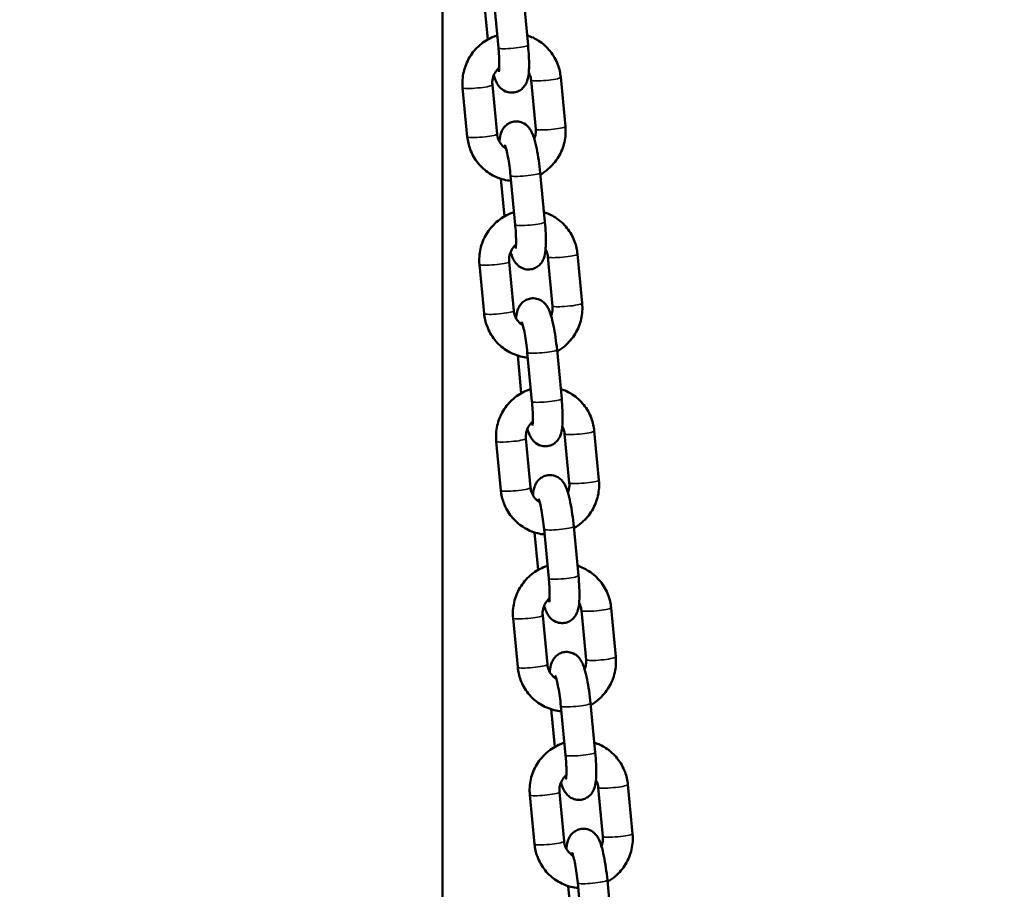
# Model space of a CAD drawing. Units: millimetres. Extents: x -225 to 11253, y -52 to 10158.
# Drawn here: x 2813 to 3012, y 6782 to 6957 of the extents above; entities that cross this region are included whole.
import ezdxf

# ---------------------------------------------------------------- set-up
doc = ezdxf.new("R2010")
doc.units = ezdxf.units.MM
doc.header["$LTSCALE"] = 25
doc.layers.add('MD_Visible', color=7, linetype='Continuous', lineweight=50)
doc.layers.add('MD_Visible Narrow', color=7, linetype='Continuous', lineweight=35)
doc.dimstyles.new('DİLARA 5', dxfattribs={"dimtxt": 250, "dimasz": 100, "dimexe": 0, "dimexo": 100, "dimgap": 50, "dimtad": 2, "dimdec": 0, "dimlfac": 0.1, "dimrnd": 5, "dimtxsty": 'Standard', "dimcen": 0, "dimse1": 1, "dimse2": 1, "dimclrd": 256, "dimadec": 0, "dimazin": 0, "dimtfac": 1, "dimtdec": 0, "dimtix": 1, "dimtmove": 0, "dimatfit": 3, "dimfxl": 1, "dimarcsym": 0})

# ---------------------------------------------------------------- blocks, each defined once
blk = doc.blocks.new('CustomObjectsInViewport4_0')
at = {"layer": 'MD_Visible', "extrusion": (0, 1, 0)}
for p, q in [((2898.38, 5622.28), (2898.38, 7086.73)), ((2909.65, 6951.11), (2908.71, 6961)), ((2915.62, 6951.67), (2914.69, 6961.57)), ((2906.78, 6960.37), (2907.5, 6952.8)), ((2922.2, 6945.2), (2923.14, 6935.3)), ((2903.39, 6933.21), (2902.45, 6943.1)), ((2909.37, 6933.77), (2908.43, 6943.67)), ((2916.23, 6944.63), (2917.17, 6934.74)), ((2913.03, 6915.49), (2912.09, 6925.38)), ((2919.01, 6916.06), (2918.07, 6925.95)), ((2910.16, 6924.76), (2910.88, 6917.19)), ((2925.58, 6909.58), (2926.52, 6899.69)), ((2906.77, 6897.59), (2905.83, 6907.49)), ((2912.75, 6898.16), (2911.81, 6908.05)), ((2919.61, 6909.02), (2920.55, 6899.12)), ((2916.41, 6879.87), (2915.47, 6889.77)), ((2922.39, 6880.44), (2921.45, 6890.33)), ((2913.54, 6889.14), (2914.26, 6881.57)), ((2922.99, 6873.4), (2923.93, 6863.51)), ((2928.96, 6873.97), (2929.9, 6864.07)), ((2910.15, 6861.98), (2909.22, 6871.87)), ((2916.13, 6862.54), (2915.19, 6872.44)), ((2919.79, 6844.26), (2918.86, 6854.15)), ((2925.77, 6844.83), (2924.83, 6854.72)), ((2916.92, 6853.53), (2917.64, 6845.96)), ((2926.37, 6837.78), (2927.31, 6827.89)), ((2932.35, 6838.35), (2933.28, 6828.46)), ((2913.54, 6826.36), (2912.6, 6836.25)), ((2919.51, 6826.93), (2918.57, 6836.82)), ((2920.3, 6817.91), (2921.02, 6810.34)), ((2923.18, 6808.64), (2922.24, 6818.54)), ((2929.15, 6809.21), (2928.21, 6819.1)), ((2929.75, 6802.17), (2930.69, 6792.28)), ((2935.73, 6802.74), (2936.67, 6792.84)), ((2916.92, 6790.75), (2915.98, 6800.64)), ((2922.89, 6791.31), (2921.95, 6801.21)), ((2923.68, 6782.3), (2924.39, 6774.84)), ((2926.56, 6773.03), (2925.62, 6782.92)), ((2932.53, 6773.59), (2931.59, 6783.49))]:
    blk.add_line(p, q, dxfattribs=at)
at = {"layer": 'MD_Visible'}
for points, knots in [([(2902.45, 6943.1), (2902.35, 6944.16), (2902.42, 6945.23), (2902.9, 6947.31), (2903.3, 6948.32), (2904.4, 6950.15), (2905.1, 6950.98), (2906.71, 6952.38), (2907.63, 6952.95), (2908.88, 6953.46), (2909.14, 6953.56), (2909.41, 6953.64)], [4.602365, 4.602365, 4.602365, 4.602365, 4.923025, 4.923025, 5.245076, 5.245076, 5.567716, 5.567716, 5.889927, 5.889927, 5.974458, 5.974458, 5.974458, 5.974458]), ([(2915.44, 6953.65), (2916.25, 6953.39), (2917.03, 6953.02), (2918.63, 6951.99), (2919.42, 6951.28), (2920.73, 6949.63), (2921.26, 6948.71), (2921.93, 6946.91), (2922.12, 6946.06), (2922.2, 6945.2)], [6.590624, 6.590624, 6.590624, 6.590624, 6.847909, 6.847909, 7.165213, 7.165213, 7.483082, 7.483082, 7.743958, 7.743958, 7.743958, 7.743958]), ([(2908.72, 6945.61), (2908.73, 6945.59), (2908.73, 6945.57), (2908.87, 6945.13), (2909, 6944.75), (2909.29, 6944.13), (2909.41, 6943.9), (2909.7, 6943.47), (2909.83, 6943.29), (2910.26, 6942.86), (2910.57, 6942.58), (2911.41, 6942.22), (2911.81, 6942.12), (2912.6, 6942.1), (2912.96, 6942.15), (2913.63, 6942.36), (2913.92, 6942.52), (2914.43, 6942.88), (2914.64, 6943.09), (2915, 6943.54), (2915.13, 6943.76), (2915.38, 6944.26), (2915.46, 6944.51), (2915.69, 6945.34), (2915.74, 6945.85), (2915.84, 6947.29), (2915.84, 6948.26), (2915.76, 6950.07), (2915.7, 6950.87), (2915.62, 6951.67)], [2.503983, 2.503983, 2.503983, 2.503983, 2.515393, 2.515393, 2.757248, 2.757248, 2.896214, 2.896214, 2.980262, 2.980262, 3.077802, 3.077802, 3.137636, 3.137636, 3.185707, 3.185707, 3.234689, 3.234689, 3.293949, 3.293949, 3.373301, 3.373301, 3.496051, 3.496051, 3.820066, 3.820066, 4.286543, 4.286543, 4.615205, 4.615205, 4.615205, 4.615205]), ([(2909.74, 6946.32), (2909.74, 6946.32), (2909.74, 6946.35), (2909.76, 6946.49), (2909.78, 6946.62), (2909.81, 6947.02), (2909.82, 6947.31), (2909.83, 6948.06), (2909.82, 6948.53), (2909.77, 6949.61), (2909.73, 6950.23), (2909.67, 6950.94), (2909.66, 6951.02), (2909.65, 6951.11)], [3.536119, 3.536119, 3.536119, 3.536119, 3.640792, 3.640792, 3.80056, 3.80056, 4.01946, 4.01946, 4.285401, 4.285401, 4.57603, 4.57603, 4.615205, 4.615205, 4.615205, 4.615205]), ([(2908.43, 6943.67), (2908.39, 6944.09), (2908.41, 6944.51), (2908.6, 6945.34), (2908.75, 6945.73), (2909.18, 6946.46), (2909.44, 6946.79), (2909.77, 6947.09), (2909.79, 6947.11), (2909.81, 6947.12)], [4.6023654, 4.6023654, 4.6023654, 4.6023654, 4.9196209, 4.9196209, 5.2318758, 5.2318758, 5.542095, 5.542095, 5.5618672, 5.5618672, 5.5618672, 5.5618672]), ([(2915.76, 6946.16), (2915.85, 6945.99), (2915.93, 6945.82), (2916.12, 6945.32), (2916.2, 6944.98), (2916.23, 6944.63)], [7.3346865, 7.3346865, 7.3346865, 7.3346865, 7.4796064, 7.4796064, 7.743958, 7.743958, 7.743958, 7.743958]), ([(2918.07, 6925.95), (2917.99, 6926.78), (2917.89, 6927.62), (2917.65, 6929.26), (2917.52, 6930.05), (2917.21, 6931.54), (2917.05, 6932.24), (2916.73, 6933.27), (2916.59, 6933.66), (2916.31, 6934.28), (2916.19, 6934.51), (2915.9, 6934.94), (2915.76, 6935.12), (2915.34, 6935.55), (2915.02, 6935.82), (2914.19, 6936.18), (2913.78, 6936.29), (2913, 6936.31), (2912.63, 6936.25), (2911.97, 6936.04), (2911.68, 6935.89), (2911.16, 6935.52), (2910.96, 6935.31), (2910.59, 6934.87), (2910.46, 6934.64), (2910.21, 6934.14), (2910.14, 6933.9), (2909.93, 6933.16), (2909.88, 6932.73), (2909.84, 6932.25)], [4.615205, 4.615205, 4.615205, 4.615205, 4.954717, 4.954717, 5.296152, 5.296152, 5.656985, 5.656985, 5.89884, 5.89884, 6.037807, 6.037807, 6.121855, 6.121855, 6.219395, 6.219395, 6.279229, 6.279229, 6.327299, 6.327299, 6.376282, 6.376282, 6.435542, 6.435542, 6.514894, 6.514894, 6.637644, 6.637644, 6.908186, 6.908186, 6.908186, 6.908186]), ([(2923.14, 6935.3), (2923.24, 6934.25), (2923.17, 6933.17), (2922.7, 6931.09), (2922.3, 6930.09), (2921.2, 6928.26), (2920.5, 6927.43), (2919.2, 6926.3), (2918.66, 6925.92), (2918.1, 6925.6)], [1.460773, 1.460773, 1.460773, 1.460773, 1.781433, 1.781433, 2.103484, 2.103484, 2.426123, 2.426123, 2.622181, 2.622181, 2.622181, 2.622181]), ([(2912.19, 6924.34), (2911.7, 6924.39), (2911.21, 6924.47), (2909.72, 6924.85), (2908.74, 6925.28), (2906.97, 6926.42), (2906.18, 6927.13), (2904.86, 6928.77), (2904.34, 6929.7), (2903.67, 6931.5), (2903.47, 6932.35), (2903.39, 6933.21)], [3.239517, 3.239517, 3.239517, 3.239517, 3.388483, 3.388483, 3.706316, 3.706316, 4.02362, 4.02362, 4.341489, 4.341489, 4.602365, 4.602365, 4.602365, 4.602365]), ([(2911.2, 6930.83), (2911.2, 6930.83), (2911.2, 6930.83), (2910.83, 6931.05), (2910.51, 6931.33), (2909.97, 6931.99), (2909.75, 6932.36), (2909.48, 6933.09), (2909.4, 6933.43), (2909.37, 6933.77)], [3.6777093, 3.6777093, 3.6777093, 3.6777093, 3.6778203, 3.6778203, 4.0090876, 4.0090876, 4.3380138, 4.3380138, 4.6023654, 4.6023654, 4.6023654, 4.6023654]), ([(2917.17, 6934.74), (2917.21, 6934.32), (2917.18, 6933.89), (2917.04, 6933.25), (2916.96, 6933.02), (2916.87, 6932.8)], [1.4607727, 1.4607727, 1.4607727, 1.4607727, 1.7780283, 1.7780283, 1.9547665, 1.9547665, 1.9547665, 1.9547665]), ([(2912.09, 6925.38), (2912.03, 6926.03), (2911.95, 6926.7), (2911.78, 6927.97), (2911.68, 6928.59), (2911.47, 6929.68), (2911.37, 6930.16), (2911.18, 6930.9), (2911.1, 6931.18), (2911.01, 6931.42), (2910.99, 6931.47), (2910.97, 6931.53), (2910.96, 6931.54), (2910.96, 6931.54)], [4.615205, 4.615205, 4.615205, 4.615205, 4.91565, 4.91565, 5.215048, 5.215048, 5.503021, 5.503021, 5.75819, 5.75819, 5.849829, 5.849829, 5.919967, 5.919967, 5.919967, 5.919967]), ([(2905.83, 6907.49), (2905.73, 6908.54), (2905.8, 6909.62), (2906.28, 6911.7), (2906.68, 6912.7), (2907.78, 6914.53), (2908.48, 6915.36), (2910.1, 6916.76), (2911.02, 6917.33), (2912.26, 6917.85), (2912.52, 6917.94), (2912.79, 6918.03)], [4.602365, 4.602365, 4.602365, 4.602365, 4.923025, 4.923025, 5.245076, 5.245076, 5.567716, 5.567716, 5.889927, 5.889927, 5.974458, 5.974458, 5.974458, 5.974458]), ([(2918.82, 6918.03), (2919.63, 6917.77), (2920.41, 6917.4), (2922.01, 6916.37), (2922.8, 6915.66), (2924.11, 6914.02), (2924.64, 6913.09), (2925.31, 6911.29), (2925.5, 6910.44), (2925.58, 6909.58)], [6.590624, 6.590624, 6.590624, 6.590624, 6.847909, 6.847909, 7.165213, 7.165213, 7.483082, 7.483082, 7.743958, 7.743958, 7.743958, 7.743958]), ([(2912.1, 6909.99), (2912.11, 6909.97), (2912.11, 6909.95), (2912.25, 6909.52), (2912.38, 6909.13), (2912.67, 6908.51), (2912.79, 6908.28), (2913.08, 6907.85), (2913.21, 6907.67), (2913.64, 6907.24), (2913.95, 6906.97), (2914.79, 6906.61), (2915.19, 6906.5), (2915.98, 6906.48), (2916.35, 6906.54), (2917.01, 6906.75), (2917.3, 6906.9), (2917.82, 6907.27), (2918.02, 6907.48), (2918.39, 6907.92), (2918.51, 6908.15), (2918.76, 6908.65), (2918.84, 6908.89), (2919.07, 6909.73), (2919.12, 6910.24), (2919.22, 6911.67), (2919.22, 6912.64), (2919.14, 6914.46), (2919.08, 6915.25), (2919.01, 6916.06)], [2.503983, 2.503983, 2.503983, 2.503983, 2.515393, 2.515393, 2.757248, 2.757248, 2.896214, 2.896214, 2.980262, 2.980262, 3.077802, 3.077802, 3.137636, 3.137636, 3.185707, 3.185707, 3.234689, 3.234689, 3.293949, 3.293949, 3.373301, 3.373301, 3.496051, 3.496051, 3.820066, 3.820066, 4.286543, 4.286543, 4.615205, 4.615205, 4.615205, 4.615205]), ([(2913.12, 6910.71), (2913.12, 6910.71), (2913.12, 6910.74), (2913.14, 6910.87), (2913.16, 6911.01), (2913.19, 6911.4), (2913.2, 6911.69), (2913.21, 6912.44), (2913.2, 6912.92), (2913.15, 6914), (2913.11, 6914.61), (2913.05, 6915.32), (2913.04, 6915.4), (2913.03, 6915.49)], [3.536119, 3.536119, 3.536119, 3.536119, 3.640792, 3.640792, 3.80056, 3.80056, 4.01946, 4.01946, 4.285401, 4.285401, 4.57603, 4.57603, 4.615205, 4.615205, 4.615205, 4.615205]), ([(2911.81, 6908.05), (2911.77, 6908.47), (2911.79, 6908.9), (2911.98, 6909.72), (2912.13, 6910.12), (2912.56, 6910.84), (2912.82, 6911.17), (2913.15, 6911.47), (2913.17, 6911.49), (2913.19, 6911.51)], [4.6023654, 4.6023654, 4.6023654, 4.6023654, 4.9196209, 4.9196209, 5.2318758, 5.2318758, 5.542095, 5.542095, 5.5618672, 5.5618672, 5.5618672, 5.5618672]), ([(2919.14, 6910.54), (2919.23, 6910.38), (2919.31, 6910.2), (2919.5, 6909.7), (2919.58, 6909.36), (2919.61, 6909.02)], [7.3346865, 7.3346865, 7.3346865, 7.3346865, 7.4796064, 7.4796064, 7.743958, 7.743958, 7.743958, 7.743958]), ([(2921.45, 6890.33), (2921.37, 6891.17), (2921.27, 6892.01), (2921.03, 6893.64), (2920.9, 6894.43), (2920.59, 6895.93), (2920.43, 6896.62), (2920.11, 6897.66), (2919.98, 6898.04), (2919.69, 6898.66), (2919.57, 6898.89), (2919.28, 6899.32), (2919.14, 6899.5), (2918.72, 6899.93), (2918.4, 6900.21), (2917.57, 6900.57), (2917.17, 6900.67), (2916.38, 6900.69), (2916.01, 6900.64), (2915.35, 6900.43), (2915.06, 6900.27), (2914.54, 6899.91), (2914.34, 6899.7), (2913.97, 6899.25), (2913.84, 6899.03), (2913.6, 6898.53), (2913.52, 6898.28), (2913.31, 6897.55), (2913.26, 6897.11), (2913.22, 6896.63)], [4.615205, 4.615205, 4.615205, 4.615205, 4.954717, 4.954717, 5.296152, 5.296152, 5.656985, 5.656985, 5.89884, 5.89884, 6.037807, 6.037807, 6.121855, 6.121855, 6.219395, 6.219395, 6.279229, 6.279229, 6.327299, 6.327299, 6.376282, 6.376282, 6.435542, 6.435542, 6.514894, 6.514894, 6.637644, 6.637644, 6.908186, 6.908186, 6.908186, 6.908186]), ([(2926.52, 6899.69), (2926.62, 6898.63), (2926.55, 6897.56), (2926.08, 6895.48), (2925.68, 6894.47), (2924.58, 6892.64), (2923.88, 6891.81), (2922.58, 6890.69), (2922.05, 6890.31), (2921.48, 6889.99)], [1.460773, 1.460773, 1.460773, 1.460773, 1.781433, 1.781433, 2.103484, 2.103484, 2.426123, 2.426123, 2.622181, 2.622181, 2.622181, 2.622181]), ([(2915.57, 6888.72), (2915.08, 6888.77), (2914.6, 6888.86), (2913.1, 6889.24), (2912.12, 6889.66), (2910.35, 6890.8), (2909.56, 6891.51), (2908.24, 6893.16), (2907.72, 6894.08), (2907.05, 6895.88), (2906.86, 6896.73), (2906.77, 6897.59)], [3.239517, 3.239517, 3.239517, 3.239517, 3.388483, 3.388483, 3.706316, 3.706316, 4.02362, 4.02362, 4.341489, 4.341489, 4.602365, 4.602365, 4.602365, 4.602365]), ([(2914.58, 6895.22), (2914.58, 6895.22), (2914.58, 6895.22), (2914.21, 6895.44), (2913.89, 6895.72), (2913.35, 6896.37), (2913.13, 6896.75), (2912.86, 6897.47), (2912.78, 6897.81), (2912.75, 6898.16)], [3.6777093, 3.6777093, 3.6777093, 3.6777093, 3.6778203, 3.6778203, 4.0090876, 4.0090876, 4.3380138, 4.3380138, 4.6023654, 4.6023654, 4.6023654, 4.6023654]), ([(2920.55, 6899.12), (2920.59, 6898.7), (2920.56, 6898.28), (2920.42, 6897.63), (2920.35, 6897.4), (2920.25, 6897.18)], [1.4607727, 1.4607727, 1.4607727, 1.4607727, 1.7780283, 1.7780283, 1.9547665, 1.9547665, 1.9547665, 1.9547665]), ([(2915.47, 6889.77), (2915.41, 6890.42), (2915.34, 6891.08), (2915.16, 6892.36), (2915.06, 6892.97), (2914.86, 6894.06), (2914.75, 6894.54), (2914.56, 6895.29), (2914.48, 6895.57), (2914.39, 6895.81), (2914.37, 6895.86), (2914.35, 6895.91), (2914.34, 6895.92), (2914.34, 6895.92)], [4.615205, 4.615205, 4.615205, 4.615205, 4.91565, 4.91565, 5.215048, 5.215048, 5.503021, 5.503021, 5.75819, 5.75819, 5.849829, 5.849829, 5.919967, 5.919967, 5.919967, 5.919967]), ([(2909.22, 6871.87), (2909.12, 6872.93), (2909.19, 6874), (2909.66, 6876.08), (2910.06, 6877.08), (2911.16, 6878.92), (2911.86, 6879.75), (2913.48, 6881.15), (2914.4, 6881.71), (2915.64, 6882.23), (2915.91, 6882.33), (2916.17, 6882.41)], [4.602365, 4.602365, 4.602365, 4.602365, 4.923025, 4.923025, 5.245076, 5.245076, 5.567716, 5.567716, 5.889927, 5.889927, 5.974458, 5.974458, 5.974458, 5.974458]), ([(2922.2, 6882.42), (2923.01, 6882.15), (2923.79, 6881.79), (2925.39, 6880.76), (2926.18, 6880.04), (2927.5, 6878.4), (2928.02, 6877.48), (2928.69, 6875.68), (2928.88, 6874.83), (2928.96, 6873.97)], [6.590624, 6.590624, 6.590624, 6.590624, 6.847909, 6.847909, 7.165213, 7.165213, 7.483082, 7.483082, 7.743958, 7.743958, 7.743958, 7.743958]), ([(2915.48, 6874.38), (2915.49, 6874.36), (2915.5, 6874.34), (2915.63, 6873.9), (2915.76, 6873.52), (2916.05, 6872.9), (2916.17, 6872.67), (2916.46, 6872.24), (2916.59, 6872.06), (2917.02, 6871.63), (2917.33, 6871.35), (2918.17, 6870.99), (2918.57, 6870.89), (2919.36, 6870.87), (2919.73, 6870.92), (2920.39, 6871.13), (2920.68, 6871.29), (2921.2, 6871.65), (2921.4, 6871.86), (2921.77, 6872.31), (2921.89, 6872.53), (2922.14, 6873.03), (2922.22, 6873.28), (2922.45, 6874.11), (2922.5, 6874.62), (2922.6, 6876.06), (2922.6, 6877.03), (2922.52, 6878.84), (2922.46, 6879.64), (2922.39, 6880.44)], [2.503983, 2.503983, 2.503983, 2.503983, 2.515393, 2.515393, 2.757248, 2.757248, 2.896214, 2.896214, 2.980262, 2.980262, 3.077802, 3.077802, 3.137636, 3.137636, 3.185707, 3.185707, 3.234689, 3.234689, 3.293949, 3.293949, 3.373301, 3.373301, 3.496051, 3.496051, 3.820066, 3.820066, 4.286543, 4.286543, 4.615205, 4.615205, 4.615205, 4.615205]), ([(2916.5, 6875.09), (2916.5, 6875.09), (2916.51, 6875.12), (2916.53, 6875.26), (2916.54, 6875.39), (2916.57, 6875.79), (2916.58, 6876.08), (2916.59, 6876.83), (2916.58, 6877.3), (2916.53, 6878.38), (2916.49, 6878.99), (2916.43, 6879.7), (2916.42, 6879.79), (2916.41, 6879.87)], [3.536119, 3.536119, 3.536119, 3.536119, 3.640792, 3.640792, 3.80056, 3.80056, 4.01946, 4.01946, 4.285401, 4.285401, 4.57603, 4.57603, 4.615205, 4.615205, 4.615205, 4.615205]), ([(2915.19, 6872.44), (2915.15, 6872.85), (2915.18, 6873.28), (2915.36, 6874.11), (2915.52, 6874.5), (2915.94, 6875.23), (2916.2, 6875.56), (2916.53, 6875.86), (2916.55, 6875.87), (2916.57, 6875.89)], [4.6023654, 4.6023654, 4.6023654, 4.6023654, 4.9196209, 4.9196209, 5.2318758, 5.2318758, 5.542095, 5.542095, 5.5618672, 5.5618672, 5.5618672, 5.5618672]), ([(2922.52, 6874.92), (2922.61, 6874.76), (2922.69, 6874.59), (2922.88, 6874.09), (2922.96, 6873.75), (2922.99, 6873.4)], [7.3346865, 7.3346865, 7.3346865, 7.3346865, 7.4796064, 7.4796064, 7.743958, 7.743958, 7.743958, 7.743958]), ([(2924.83, 6854.72), (2924.75, 6855.55), (2924.65, 6856.39), (2924.41, 6858.03), (2924.28, 6858.82), (2923.98, 6860.31), (2923.81, 6861), (2923.49, 6862.04), (2923.36, 6862.42), (2923.07, 6863.04), (2922.95, 6863.28), (2922.66, 6863.71), (2922.53, 6863.88), (2922.1, 6864.32), (2921.79, 6864.59), (2920.95, 6864.95), (2920.55, 6865.06), (2919.76, 6865.08), (2919.39, 6865.02), (2918.73, 6864.81), (2918.44, 6864.66), (2917.92, 6864.29), (2917.72, 6864.08), (2917.35, 6863.64), (2917.23, 6863.41), (2916.98, 6862.91), (2916.9, 6862.66), (2916.69, 6861.93), (2916.64, 6861.5), (2916.6, 6861.02)], [4.615205, 4.615205, 4.615205, 4.615205, 4.954717, 4.954717, 5.296152, 5.296152, 5.656985, 5.656985, 5.89884, 5.89884, 6.037807, 6.037807, 6.121855, 6.121855, 6.219395, 6.219395, 6.279229, 6.279229, 6.327299, 6.327299, 6.376282, 6.376282, 6.435542, 6.435542, 6.514894, 6.514894, 6.637644, 6.637644, 6.908186, 6.908186, 6.908186, 6.908186]), ([(2923.93, 6863.51), (2923.97, 6863.09), (2923.94, 6862.66), (2923.8, 6862.01), (2923.73, 6861.79), (2923.64, 6861.57)], [1.4607727, 1.4607727, 1.4607727, 1.4607727, 1.7780283, 1.7780283, 1.9547665, 1.9547665, 1.9547665, 1.9547665]), ([(2929.9, 6864.07), (2930, 6863.02), (2929.93, 6861.94), (2929.46, 6859.86), (2929.06, 6858.86), (2927.96, 6857.03), (2927.26, 6856.2), (2925.96, 6855.07), (2925.43, 6854.69), (2924.86, 6854.37)], [1.460773, 1.460773, 1.460773, 1.460773, 1.781433, 1.781433, 2.103484, 2.103484, 2.426123, 2.426123, 2.622181, 2.622181, 2.622181, 2.622181]), ([(2918.95, 6853.11), (2918.46, 6853.15), (2917.98, 6853.24), (2916.48, 6853.62), (2915.5, 6854.05), (2913.73, 6855.19), (2912.94, 6855.9), (2911.62, 6857.54), (2911.1, 6858.47), (2910.43, 6860.27), (2910.24, 6861.12), (2910.15, 6861.98)], [3.239517, 3.239517, 3.239517, 3.239517, 3.388483, 3.388483, 3.706316, 3.706316, 4.02362, 4.02362, 4.341489, 4.341489, 4.602365, 4.602365, 4.602365, 4.602365]), ([(2917.96, 6859.6), (2917.96, 6859.6), (2917.96, 6859.6), (2917.59, 6859.82), (2917.27, 6860.1), (2916.73, 6860.76), (2916.51, 6861.13), (2916.24, 6861.85), (2916.16, 6862.2), (2916.13, 6862.54)], [3.6777093, 3.6777093, 3.6777093, 3.6777093, 3.6778203, 3.6778203, 4.0090876, 4.0090876, 4.3380138, 4.3380138, 4.6023654, 4.6023654, 4.6023654, 4.6023654]), ([(2918.86, 6854.15), (2918.79, 6854.8), (2918.72, 6855.47), (2918.54, 6856.74), (2918.44, 6857.35), (2918.24, 6858.45), (2918.13, 6858.93), (2917.94, 6859.67), (2917.86, 6859.95), (2917.77, 6860.19), (2917.75, 6860.24), (2917.73, 6860.29), (2917.73, 6860.31), (2917.73, 6860.31)], [4.615205, 4.615205, 4.615205, 4.615205, 4.91565, 4.91565, 5.215048, 5.215048, 5.503021, 5.503021, 5.75819, 5.75819, 5.849829, 5.849829, 5.919967, 5.919967, 5.919967, 5.919967]), ([(2912.6, 6836.25), (2912.5, 6837.31), (2912.57, 6838.39), (2913.04, 6840.47), (2913.44, 6841.47), (2914.54, 6843.3), (2915.24, 6844.13), (2916.86, 6845.53), (2917.78, 6846.1), (2919.02, 6846.62), (2919.29, 6846.71), (2919.55, 6846.8)], [4.602365, 4.602365, 4.602365, 4.602365, 4.923025, 4.923025, 5.245076, 5.245076, 5.567716, 5.567716, 5.889927, 5.889927, 5.974458, 5.974458, 5.974458, 5.974458]), ([(2925.58, 6846.8), (2926.39, 6846.54), (2927.17, 6846.17), (2928.77, 6845.14), (2929.56, 6844.43), (2930.88, 6842.79), (2931.4, 6841.86), (2932.07, 6840.06), (2932.26, 6839.21), (2932.35, 6838.35)], [6.590624, 6.590624, 6.590624, 6.590624, 6.847909, 6.847909, 7.165213, 7.165213, 7.483082, 7.483082, 7.743958, 7.743958, 7.743958, 7.743958]), ([(2918.86, 6838.76), (2918.87, 6838.74), (2918.88, 6838.72), (2919.01, 6838.29), (2919.14, 6837.9), (2919.43, 6837.28), (2919.55, 6837.05), (2919.84, 6836.62), (2919.97, 6836.44), (2920.4, 6836.01), (2920.71, 6835.74), (2921.55, 6835.38), (2921.95, 6835.27), (2922.74, 6835.25), (2923.11, 6835.3), (2923.77, 6835.52), (2924.06, 6835.67), (2924.58, 6836.04), (2924.78, 6836.25), (2925.15, 6836.69), (2925.27, 6836.92), (2925.52, 6837.42), (2925.6, 6837.66), (2925.83, 6838.5), (2925.89, 6839.01), (2925.98, 6840.44), (2925.98, 6841.41), (2925.9, 6843.23), (2925.84, 6844.02), (2925.77, 6844.83)], [2.503983, 2.503983, 2.503983, 2.503983, 2.515393, 2.515393, 2.757248, 2.757248, 2.896214, 2.896214, 2.980262, 2.980262, 3.077802, 3.077802, 3.137636, 3.137636, 3.185707, 3.185707, 3.234689, 3.234689, 3.293949, 3.293949, 3.373301, 3.373301, 3.496051, 3.496051, 3.820066, 3.820066, 4.286543, 4.286543, 4.615205, 4.615205, 4.615205, 4.615205]), ([(2919.88, 6839.48), (2919.88, 6839.48), (2919.89, 6839.51), (2919.91, 6839.64), (2919.92, 6839.78), (2919.95, 6840.17), (2919.96, 6840.46), (2919.97, 6841.21), (2919.96, 6841.69), (2919.91, 6842.77), (2919.87, 6843.38), (2919.81, 6844.09), (2919.8, 6844.17), (2919.79, 6844.26)], [3.536119, 3.536119, 3.536119, 3.536119, 3.640792, 3.640792, 3.80056, 3.80056, 4.01946, 4.01946, 4.285401, 4.285401, 4.57603, 4.57603, 4.615205, 4.615205, 4.615205, 4.615205]), ([(2918.57, 6836.82), (2918.53, 6837.24), (2918.56, 6837.67), (2918.74, 6838.49), (2918.9, 6838.89), (2919.32, 6839.61), (2919.59, 6839.94), (2919.91, 6840.24), (2919.93, 6840.26), (2919.95, 6840.28)], [4.6023654, 4.6023654, 4.6023654, 4.6023654, 4.9196209, 4.9196209, 5.2318758, 5.2318758, 5.542095, 5.542095, 5.5618672, 5.5618672, 5.5618672, 5.5618672]), ([(2925.9, 6839.31), (2925.99, 6839.14), (2926.07, 6838.97), (2926.26, 6838.47), (2926.34, 6838.13), (2926.37, 6837.78)], [7.3346865, 7.3346865, 7.3346865, 7.3346865, 7.4796064, 7.4796064, 7.743958, 7.743958, 7.743958, 7.743958]), ([(2928.21, 6819.1), (2928.13, 6819.94), (2928.03, 6820.78), (2927.79, 6822.41), (2927.66, 6823.2), (2927.36, 6824.7), (2927.19, 6825.39), (2926.87, 6826.43), (2926.74, 6826.81), (2926.45, 6827.43), (2926.33, 6827.66), (2926.04, 6828.09), (2925.91, 6828.27), (2925.48, 6828.7), (2925.17, 6828.98), (2924.33, 6829.33), (2923.93, 6829.44), (2923.14, 6829.46), (2922.77, 6829.41), (2922.11, 6829.2), (2921.82, 6829.04), (2921.3, 6828.68), (2921.1, 6828.47), (2920.73, 6828.02), (2920.61, 6827.8), (2920.36, 6827.3), (2920.28, 6827.05), (2920.08, 6826.32), (2920.02, 6825.88), (2919.98, 6825.4)], [4.615205, 4.615205, 4.615205, 4.615205, 4.954717, 4.954717, 5.296152, 5.296152, 5.656985, 5.656985, 5.89884, 5.89884, 6.037807, 6.037807, 6.121855, 6.121855, 6.219395, 6.219395, 6.279229, 6.279229, 6.327299, 6.327299, 6.376282, 6.376282, 6.435542, 6.435542, 6.514894, 6.514894, 6.637644, 6.637644, 6.908186, 6.908186, 6.908186, 6.908186]), ([(2927.31, 6827.89), (2927.35, 6827.47), (2927.32, 6827.05), (2927.18, 6826.4), (2927.11, 6826.17), (2927.02, 6825.95)], [1.4607727, 1.4607727, 1.4607727, 1.4607727, 1.7780283, 1.7780283, 1.9547665, 1.9547665, 1.9547665, 1.9547665]), ([(2933.28, 6828.46), (2933.38, 6827.4), (2933.32, 6826.33), (2932.84, 6824.25), (2932.44, 6823.24), (2931.34, 6821.41), (2930.64, 6820.58), (2929.34, 6819.46), (2928.81, 6819.08), (2928.24, 6818.76)], [1.460773, 1.460773, 1.460773, 1.460773, 1.781433, 1.781433, 2.103484, 2.103484, 2.426123, 2.426123, 2.622181, 2.622181, 2.622181, 2.622181]), ([(2922.34, 6817.49), (2921.84, 6817.54), (2921.36, 6817.62), (2919.86, 6818.01), (2918.88, 6818.43), (2917.11, 6819.57), (2916.32, 6820.28), (2915.01, 6821.92), (2914.48, 6822.85), (2913.81, 6824.65), (2913.62, 6825.5), (2913.54, 6826.36)], [3.239517, 3.239517, 3.239517, 3.239517, 3.388483, 3.388483, 3.706316, 3.706316, 4.02362, 4.02362, 4.341489, 4.341489, 4.602365, 4.602365, 4.602365, 4.602365]), ([(2921.34, 6823.99), (2921.34, 6823.99), (2921.34, 6823.99), (2920.98, 6824.21), (2920.65, 6824.49), (2920.11, 6825.14), (2919.89, 6825.51), (2919.62, 6826.24), (2919.54, 6826.58), (2919.51, 6826.93)], [3.6777093, 3.6777093, 3.6777093, 3.6777093, 3.6778203, 3.6778203, 4.0090876, 4.0090876, 4.3380138, 4.3380138, 4.6023654, 4.6023654, 4.6023654, 4.6023654]), ([(2922.24, 6818.54), (2922.17, 6819.19), (2922.1, 6819.85), (2921.92, 6821.13), (2921.82, 6821.74), (2921.62, 6822.83), (2921.51, 6823.31), (2921.32, 6824.05), (2921.24, 6824.34), (2921.15, 6824.58), (2921.14, 6824.62), (2921.11, 6824.68), (2921.11, 6824.69), (2921.11, 6824.69)], [4.615205, 4.615205, 4.615205, 4.615205, 4.91565, 4.91565, 5.215048, 5.215048, 5.503021, 5.503021, 5.75819, 5.75819, 5.849829, 5.849829, 5.919967, 5.919967, 5.919967, 5.919967]), ([(2915.98, 6800.64), (2915.88, 6801.7), (2915.95, 6802.77), (2916.42, 6804.85), (2916.82, 6805.85), (2917.92, 6807.69), (2918.62, 6808.52), (2920.24, 6809.91), (2921.16, 6810.48), (2922.4, 6811), (2922.67, 6811.1), (2922.93, 6811.18)], [4.602365, 4.602365, 4.602365, 4.602365, 4.923025, 4.923025, 5.245076, 5.245076, 5.567716, 5.567716, 5.889927, 5.889927, 5.974458, 5.974458, 5.974458, 5.974458]), ([(2928.96, 6811.18), (2929.77, 6810.92), (2930.55, 6810.56), (2932.15, 6809.53), (2932.94, 6808.81), (2934.26, 6807.17), (2934.78, 6806.24), (2935.45, 6804.45), (2935.64, 6803.6), (2935.73, 6802.74)], [6.590624, 6.590624, 6.590624, 6.590624, 6.847909, 6.847909, 7.165213, 7.165213, 7.483082, 7.483082, 7.743958, 7.743958, 7.743958, 7.743958]), ([(2922.25, 6803.15), (2922.25, 6803.13), (2922.26, 6803.11), (2922.39, 6802.67), (2922.52, 6802.29), (2922.81, 6801.67), (2922.93, 6801.44), (2923.22, 6801.01), (2923.36, 6800.83), (2923.78, 6800.4), (2924.1, 6800.12), (2924.93, 6799.76), (2925.33, 6799.66), (2926.12, 6799.64), (2926.49, 6799.69), (2927.15, 6799.9), (2927.44, 6800.06), (2927.96, 6800.42), (2928.16, 6800.63), (2928.53, 6801.08), (2928.66, 6801.3), (2928.9, 6801.8), (2928.98, 6802.05), (2929.21, 6802.88), (2929.27, 6803.39), (2929.36, 6804.83), (2929.36, 6805.79), (2929.28, 6807.61), (2929.23, 6808.4), (2929.15, 6809.21)], [2.503983, 2.503983, 2.503983, 2.503983, 2.515393, 2.515393, 2.757248, 2.757248, 2.896214, 2.896214, 2.980262, 2.980262, 3.077802, 3.077802, 3.137636, 3.137636, 3.185707, 3.185707, 3.234689, 3.234689, 3.293949, 3.293949, 3.373301, 3.373301, 3.496051, 3.496051, 3.820066, 3.820066, 4.286543, 4.286543, 4.615205, 4.615205, 4.615205, 4.615205]), ([(2923.26, 6803.86), (2923.26, 6803.86), (2923.27, 6803.89), (2923.29, 6804.03), (2923.3, 6804.16), (2923.33, 6804.55), (2923.34, 6804.85), (2923.35, 6805.6), (2923.34, 6806.07), (2923.3, 6807.15), (2923.25, 6807.76), (2923.19, 6808.47), (2923.18, 6808.56), (2923.18, 6808.64)], [3.536119, 3.536119, 3.536119, 3.536119, 3.640792, 3.640792, 3.80056, 3.80056, 4.01946, 4.01946, 4.285401, 4.285401, 4.57603, 4.57603, 4.615205, 4.615205, 4.615205, 4.615205]), ([(2921.95, 6801.21), (2921.91, 6801.62), (2921.94, 6802.05), (2922.12, 6802.88), (2922.28, 6803.27), (2922.7, 6804), (2922.97, 6804.33), (2923.3, 6804.63), (2923.32, 6804.64), (2923.34, 6804.66)], [4.6023654, 4.6023654, 4.6023654, 4.6023654, 4.9196209, 4.9196209, 5.2318758, 5.2318758, 5.542095, 5.542095, 5.5618672, 5.5618672, 5.5618672, 5.5618672]), ([(2929.28, 6803.69), (2929.37, 6803.53), (2929.45, 6803.36), (2929.64, 6802.86), (2929.72, 6802.52), (2929.75, 6802.17)], [7.3346865, 7.3346865, 7.3346865, 7.3346865, 7.4796064, 7.4796064, 7.743958, 7.743958, 7.743958, 7.743958]), ([(2931.59, 6783.49), (2931.51, 6784.32), (2931.41, 6785.16), (2931.18, 6786.8), (2931.04, 6787.59), (2930.74, 6789.08), (2930.57, 6789.77), (2930.25, 6790.81), (2930.12, 6791.19), (2929.83, 6791.81), (2929.71, 6792.04), (2929.42, 6792.48), (2929.29, 6792.65), (2928.86, 6793.08), (2928.55, 6793.36), (2927.71, 6793.72), (2927.31, 6793.82), (2926.52, 6793.85), (2926.15, 6793.79), (2925.49, 6793.58), (2925.2, 6793.42), (2924.68, 6793.06), (2924.48, 6792.85), (2924.11, 6792.4), (2923.99, 6792.18), (2923.74, 6791.68), (2923.66, 6791.43), (2923.46, 6790.7), (2923.4, 6790.27), (2923.36, 6789.79)], [4.615205, 4.615205, 4.615205, 4.615205, 4.954717, 4.954717, 5.296152, 5.296152, 5.656985, 5.656985, 5.89884, 5.89884, 6.037807, 6.037807, 6.121855, 6.121855, 6.219395, 6.219395, 6.279229, 6.279229, 6.327299, 6.327299, 6.376282, 6.376282, 6.435542, 6.435542, 6.514894, 6.514894, 6.637644, 6.637644, 6.908186, 6.908186, 6.908186, 6.908186]), ([(2930.69, 6792.28), (2930.73, 6791.86), (2930.71, 6791.43), (2930.56, 6790.78), (2930.49, 6790.56), (2930.4, 6790.34)], [1.4607727, 1.4607727, 1.4607727, 1.4607727, 1.7780283, 1.7780283, 1.9547665, 1.9547665, 1.9547665, 1.9547665]), ([(2936.67, 6792.84), (2936.77, 6791.78), (2936.7, 6790.71), (2936.22, 6788.63), (2935.82, 6787.63), (2934.72, 6785.79), (2934.02, 6784.96), (2932.72, 6783.84), (2932.19, 6783.46), (2931.62, 6783.14)], [1.460773, 1.460773, 1.460773, 1.460773, 1.781433, 1.781433, 2.103484, 2.103484, 2.426123, 2.426123, 2.622181, 2.622181, 2.622181, 2.622181]), ([(2925.72, 6781.87), (2925.23, 6781.92), (2924.74, 6782.01), (2923.24, 6782.39), (2922.26, 6782.82), (2920.49, 6783.96), (2919.7, 6784.67), (2918.39, 6786.31), (2917.86, 6787.24), (2917.19, 6789.03), (2917, 6789.88), (2916.92, 6790.75)], [3.239517, 3.239517, 3.239517, 3.239517, 3.388483, 3.388483, 3.706316, 3.706316, 4.02362, 4.02362, 4.341489, 4.341489, 4.602365, 4.602365, 4.602365, 4.602365]), ([(2924.72, 6788.37), (2924.72, 6788.37), (2924.72, 6788.37), (2924.36, 6788.59), (2924.03, 6788.87), (2923.49, 6789.53), (2923.27, 6789.9), (2923, 6790.62), (2922.92, 6790.96), (2922.89, 6791.31)], [3.6777093, 3.6777093, 3.6777093, 3.6777093, 3.6778203, 3.6778203, 4.0090876, 4.0090876, 4.3380138, 4.3380138, 4.6023654, 4.6023654, 4.6023654, 4.6023654]), ([(2925.62, 6782.92), (2925.56, 6783.57), (2925.48, 6784.23), (2925.3, 6785.51), (2925.2, 6786.12), (2925, 6787.21), (2924.89, 6787.7), (2924.71, 6788.44), (2924.62, 6788.72), (2924.54, 6788.96), (2924.52, 6789.01), (2924.49, 6789.06), (2924.49, 6789.08), (2924.49, 6789.08)], [4.615205, 4.615205, 4.615205, 4.615205, 4.91565, 4.91565, 5.215048, 5.215048, 5.503021, 5.503021, 5.75819, 5.75819, 5.849829, 5.849829, 5.919967, 5.919967, 5.919967, 5.919967])]:
    blk.add_open_spline(points, degree=3, knots=knots, dxfattribs=at)
at = {"layer": 'MD_Visible Narrow'}
for centre in [(2912.64, 6951.39), (2905.44, 6943.38), (2920.15, 6935.02), (2906.38, 6933.49), (2915.08, 6925.67), (2916.02, 6915.77), (2908.82, 6907.77), (2923.54, 6899.41), (2909.76, 6897.88), (2918.46, 6890.05), (2919.4, 6880.16), (2912.2, 6872.15), (2926.92, 6863.79), (2913.14, 6862.26), (2921.84, 6854.44), (2922.78, 6844.54), (2915.58, 6836.54), (2930.3, 6828.17), (2916.52, 6826.64), (2925.22, 6818.82), (2926.16, 6808.93), (2918.96, 6800.92), (2933.68, 6792.56), (2919.9, 6791.03), (2928.6, 6783.2)]:
    blk.add_ellipse(centre, major_axis=(2.99, 0.28), ratio=0.111475, start_param=3.298672, end_param=6.126106, dxfattribs=at)
at = {"layer": 'MD_Visible Narrow', "extrusion": (1.22465e-16, 1.54074e-33, -1)}
for centre in [(2919.22, 6944.91), (2922.6, 6909.3), (2925.98, 6873.68)]:
    blk.add_ellipse(centre, major_axis=(2.99, 0.28), ratio=0.111475, start_param=0.15708, end_param=2.984513, dxfattribs=at)
at = {"layer": 'MD_Visible Narrow', "extrusion": (1.22465e-16, 3.08149e-33, -1)}
blk.add_ellipse((2929.36, 6838.07), major_axis=(2.99, 0.28), ratio=0.111475, start_param=0.15708, end_param=2.984513, dxfattribs=at)
at = {"layer": 'MD_Visible Narrow', "extrusion": (1.22465e-16, 0, -1)}
blk.add_ellipse((2932.74, 6802.45), major_axis=(2.99, 0.28), ratio=0.111475, start_param=0.15708, end_param=2.984513, dxfattribs=at)
blk = doc.blocks.new('*D4')
at = {"lineweight": -2, "ltscale": 25, "transparency": 16777216}
blk.add_line((241.7, 9553.98), (241.7, 5719.14), dxfattribs=at)
at = {"ltscale": 25, "transparency": 16777216}
for points in [[(225.03, 9553.98), (258.37, 9553.98), (241.7, 9653.98)], [(225.03, 5719.14), (258.37, 5719.14), (241.7, 5619.14)]]:
    blk.add_solid(points, dxfattribs=at)
at = {"layer": 'Defpoints', "color": 0, "ltscale": 25, "transparency": 16777216}
for p in [(3353.39, 9653.98), (241.7, 5619.14), (5193.42, 5619.14)]:
    blk.add_point(p, dxfattribs=at)
at = {"color": 0, "ltscale": 25, "transparency": 16777216, "insert": (66.7, 7636.56), "char_height": 250, "attachment_point": 5, "rotation": 90}
blk.add_mtext('405', dxfattribs=at)
blk = doc.blocks.new('*D5')
at = {"lineweight": -2, "ltscale": 25, "transparency": 16777216}
blk.add_line((417.16, 9819.26), (5219.49, 9819.26), dxfattribs=at)
at = {"ltscale": 25, "transparency": 16777216}
for points in [[(417.16, 9835.93), (417.16, 9802.59), (317.16, 9819.26)], [(5219.49, 9835.93), (5219.49, 9802.59), (5319.49, 9819.26)]]:
    blk.add_solid(points, dxfattribs=at)
at = {"layer": 'Defpoints', "color": 0, "ltscale": 25, "transparency": 16777216}
for p in [(5319.49, 9819.26), (5319.49, 6459.72), (317.16, 5747.54)]:
    blk.add_point(p, dxfattribs=at)
at = {"color": 0, "ltscale": 25, "transparency": 16777216, "insert": (2818.33, 9994.26), "char_height": 250, "attachment_point": 5}
blk.add_mtext('500', dxfattribs=at)

msp = doc.modelspace()

# ---------------------------------------------------------------- block references
at = {"layer": 'MD_Visible', "color": 0}
msp.add_blockref('CustomObjectsInViewport4_0', (0, 0), dxfattribs=at)

# ---------------------------------------------------------------- dimensions: what is measured, and where the dimension line sits
at = {"color": 0, "ltscale": 25}
dim = msp.add_linear_dim(base=(5319.49, 9819.26), p1=(317.16, 5747.54), p2=(5319.49, 6459.72), dimstyle='DİLARA 5', dxfattribs=at)
dim.commit()
dim.dimension.update_dxf_attribs({"geometry": '*D5', "text_midpoint": (2818.33, 9994.26)})
dim = msp.add_linear_dim(base=(241.7, 5619.14), p1=(3353.39, 9653.98), p2=(5193.42, 5619.14), angle=90, dimstyle='DİLARA 5', dxfattribs=at)
dim.commit()
dim.dimension.update_dxf_attribs({"geometry": '*D4', "text_midpoint": (66.7, 7636.56)})

doc.saveas('drawing.dxf')
